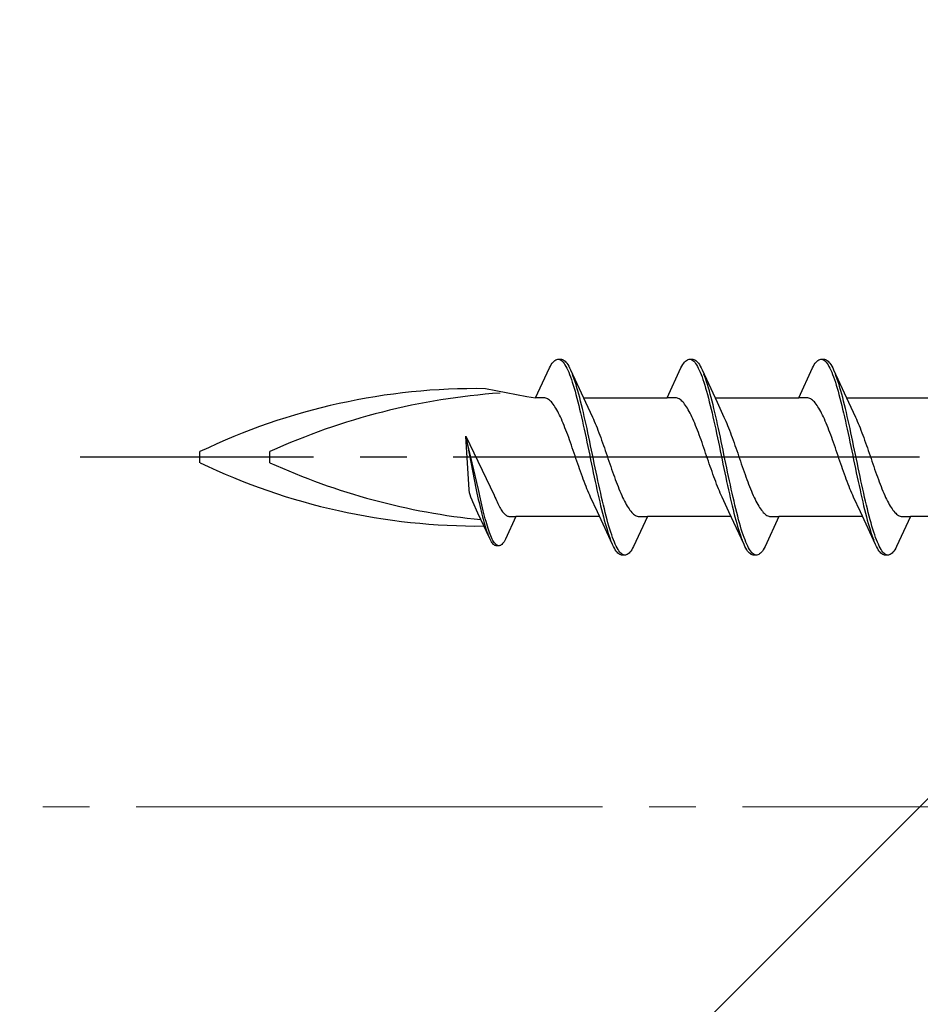
# Model space of a CAD drawing. Extents: x 105 to 1155, y 126 to 1689.
# Drawn here: x 856 to 875, y 1167 to 1188 of the extents above; entities that cross this region are included whole.
import ezdxf

# ---------------------------------------------------------------- set-up
doc = ezdxf.new("R2010")
doc.units = 0
doc.linetypes.add('YCENTER_1', pattern=[13, 10, -1, 1, -1])
for name, color, linetype, lineweight in [('YKK_12', 2, 'CONTINUOUS', 13), ('YKK_13', 4, 'CONTINUOUS', 30), ('YSS_K', 3, 'CONTINUOUS', 13)]:
    doc.layers.add(name, color=color, linetype=linetype, lineweight=lineweight)

msp = doc.modelspace()

# ---------------------------------------------------------------- linework, layer by layer
at = {"layer": 'YKK_12', "color": 1, "linetype": 'YCENTER_1'}
msp.add_line((832.613, 1171.02, 0), (975.917, 1171.02, 0), dxfattribs=at)
at = {"layer": 'YKK_13', "linetype": 'ByBlock', "lineweight": -2, "ltscale": 3}
for p, q in [((867.497, 1180.472, 0), (867.516, 1180.505, 0)), ((867.516, 1180.505, 0), (867.536, 1180.534, 0)), ((867.536, 1180.534, 0), (867.556, 1180.558, 0)), ((867.556, 1180.558, 0), (867.575, 1180.579, 0)), ((867.575, 1180.579, 0), (867.595, 1180.596, 0)), ((867.595, 1180.596, 0), (867.614, 1180.608, 0)), ((867.614, 1180.608, 0), (867.634, 1180.616, 0)), ((867.634, 1180.616, 0), (867.654, 1180.62, 0)), ((867.654, 1180.62, 0), (867.734, 1180.62, 0)), ((867.693, 1180.615, 0), (867.712, 1180.606, 0)), ((867.712, 1180.606, 0), (867.732, 1180.593, 0)), ((867.732, 1180.593, 0), (867.751, 1180.576, 0)), ((867.734, 1180.62, 0), (867.753, 1180.616, 0)), ((867.751, 1180.576, 0), (867.771, 1180.555, 0)), ((867.753, 1180.616, 0), (867.773, 1180.608, 0)), ((867.771, 1180.555, 0), (867.791, 1180.53, 0)), ((867.773, 1180.608, 0), (867.792, 1180.596, 0)), ((867.791, 1180.53, 0), (867.81, 1180.5, 0)), ((867.792, 1180.596, 0), (867.812, 1180.579, 0)), ((867.81, 1180.5, 0), (867.83, 1180.467, 0)), ((867.812, 1180.579, 0), (867.831, 1180.558, 0)), ((867.831, 1180.558, 0), (867.851, 1180.534, 0)), ((867.851, 1180.534, 0), (867.871, 1180.505, 0)), ((867.871, 1180.505, 0), (867.89, 1180.472, 0)), ((870.317, 1180.472, 0), (870.336, 1180.505, 0)), ((870.336, 1180.505, 0), (870.356, 1180.534, 0)), ((870.356, 1180.534, 0), (870.376, 1180.558, 0)), ((870.376, 1180.558, 0), (870.395, 1180.579, 0)), ((870.395, 1180.579, 0), (870.415, 1180.596, 0)), ((870.415, 1180.596, 0), (870.434, 1180.608, 0)), ((870.434, 1180.608, 0), (870.454, 1180.616, 0)), ((870.454, 1180.616, 0), (870.474, 1180.62, 0)), ((870.474, 1180.62, 0), (870.554, 1180.62, 0)), ((870.513, 1180.615, 0), (870.532, 1180.606, 0)), ((870.532, 1180.606, 0), (870.552, 1180.593, 0)), ((870.552, 1180.593, 0), (870.571, 1180.576, 0)), ((870.554, 1180.62, 0), (870.573, 1180.616, 0)), ((870.571, 1180.576, 0), (870.591, 1180.555, 0)), ((870.573, 1180.616, 0), (870.593, 1180.608, 0)), ((870.591, 1180.555, 0), (870.611, 1180.53, 0)), ((870.593, 1180.608, 0), (870.612, 1180.596, 0)), ((870.611, 1180.53, 0), (870.63, 1180.5, 0)), ((870.612, 1180.596, 0), (870.632, 1180.579, 0)), ((870.63, 1180.5, 0), (870.65, 1180.467, 0)), ((870.632, 1180.579, 0), (870.651, 1180.558, 0)), ((870.651, 1180.558, 0), (870.671, 1180.534, 0)), ((870.671, 1180.534, 0), (870.691, 1180.505, 0)), ((870.691, 1180.505, 0), (870.71, 1180.472, 0)), ((873.137, 1180.472, 0), (873.156, 1180.505, 0)), ((873.156, 1180.505, 0), (873.176, 1180.534, 0)), ((873.176, 1180.534, 0), (873.196, 1180.558, 0)), ((873.196, 1180.558, 0), (873.215, 1180.579, 0)), ((873.215, 1180.579, 0), (873.235, 1180.596, 0)), ((873.235, 1180.596, 0), (873.254, 1180.608, 0)), ((873.254, 1180.608, 0), (873.274, 1180.616, 0)), ((873.274, 1180.616, 0), (873.294, 1180.62, 0)), ((873.294, 1180.62, 0), (873.374, 1180.62, 0)), ((873.333, 1180.615, 0), (873.352, 1180.606, 0)), ((873.352, 1180.606, 0), (873.372, 1180.593, 0)), ((873.372, 1180.593, 0), (873.391, 1180.576, 0)), ((873.374, 1180.62, 0), (873.393, 1180.616, 0)), ((873.391, 1180.576, 0), (873.411, 1180.555, 0)), ((873.393, 1180.616, 0), (873.413, 1180.608, 0)), ((873.411, 1180.555, 0), (873.431, 1180.53, 0)), ((873.413, 1180.608, 0), (873.432, 1180.596, 0)), ((873.431, 1180.53, 0), (873.45, 1180.5, 0)), ((873.432, 1180.596, 0), (873.452, 1180.579, 0)), ((873.45, 1180.5, 0), (873.47, 1180.467, 0)), ((873.452, 1180.579, 0), (873.471, 1180.558, 0)), ((873.471, 1180.558, 0), (873.491, 1180.534, 0)), ((873.491, 1180.534, 0), (873.511, 1180.505, 0)), ((873.511, 1180.505, 0), (873.53, 1180.472, 0)), ((867.181, 1179.795, 0), (867.477, 1180.435, 0)), ((867.477, 1180.435, 0), (867.497, 1180.472, 0)), ((867.83, 1180.467, 0), (867.849, 1180.429, 0)), ((867.849, 1180.429, 0), (867.869, 1180.388, 0)), ((867.869, 1180.388, 0), (867.889, 1180.343, 0)), ((867.889, 1180.343, 0), (867.908, 1180.295, 0)), ((867.89, 1180.472, 0), (867.91, 1180.435, 0)), ((867.908, 1180.295, 0), (867.928, 1180.242, 0)), ((867.91, 1180.435, 0), (867.929, 1180.395, 0)), ((867.929, 1180.395, 0), (868.252, 1179.696, 0)), ((867.988, 1180.251, 0), (867.969, 1180.302, 0)), ((870.001, 1179.795, 0), (870.297, 1180.435, 0)), ((870.297, 1180.435, 0), (870.317, 1180.472, 0)), ((870.65, 1180.467, 0), (870.669, 1180.429, 0)), ((870.669, 1180.429, 0), (870.689, 1180.388, 0)), ((870.689, 1180.388, 0), (870.709, 1180.343, 0)), ((870.709, 1180.343, 0), (870.728, 1180.295, 0)), ((870.71, 1180.472, 0), (870.73, 1180.435, 0)), ((870.728, 1180.295, 0), (870.748, 1180.242, 0)), ((870.73, 1180.435, 0), (870.749, 1180.395, 0)), ((870.749, 1180.395, 0), (871.072, 1179.696, 0)), ((870.808, 1180.251, 0), (870.789, 1180.302, 0)), ((872.821, 1179.795, 0), (873.117, 1180.435, 0)), ((873.117, 1180.435, 0), (873.137, 1180.472, 0)), ((873.47, 1180.467, 0), (873.489, 1180.429, 0)), ((873.489, 1180.429, 0), (873.509, 1180.388, 0)), ((873.509, 1180.388, 0), (873.529, 1180.343, 0)), ((873.529, 1180.343, 0), (873.548, 1180.295, 0)), ((873.53, 1180.472, 0), (873.55, 1180.435, 0)), ((873.548, 1180.295, 0), (873.568, 1180.242, 0)), ((873.55, 1180.435, 0), (873.569, 1180.395, 0)), ((873.569, 1180.395, 0), (873.892, 1179.696, 0)), ((873.628, 1180.251, 0), (873.609, 1180.302, 0)), ((867.928, 1180.242, 0), (867.947, 1180.187, 0)), ((867.947, 1180.187, 0), (867.967, 1180.128, 0)), ((867.967, 1180.128, 0), (867.986, 1180.065, 0)), ((867.986, 1180.065, 0), (868.006, 1180, 0)), ((868.008, 1180.195, 0), (867.988, 1180.251, 0)), ((868.027, 1180.137, 0), (868.008, 1180.195, 0)), ((868.047, 1180.075, 0), (868.027, 1180.137, 0)), ((868.066, 1180.01, 0), (868.047, 1180.075, 0)), ((870.748, 1180.242, 0), (870.767, 1180.187, 0)), ((870.767, 1180.187, 0), (870.787, 1180.128, 0)), ((870.787, 1180.128, 0), (870.806, 1180.065, 0)), ((870.806, 1180.065, 0), (870.826, 1180, 0)), ((870.828, 1180.195, 0), (870.808, 1180.251, 0)), ((870.847, 1180.137, 0), (870.828, 1180.195, 0)), ((870.867, 1180.075, 0), (870.847, 1180.137, 0)), ((870.886, 1180.01, 0), (870.867, 1180.075, 0)), ((873.568, 1180.242, 0), (873.587, 1180.187, 0)), ((873.587, 1180.187, 0), (873.607, 1180.128, 0)), ((873.607, 1180.128, 0), (873.626, 1180.065, 0)), ((873.626, 1180.065, 0), (873.646, 1180, 0)), ((873.648, 1180.195, 0), (873.628, 1180.251, 0)), ((873.667, 1180.137, 0), (873.648, 1180.195, 0)), ((873.687, 1180.075, 0), (873.667, 1180.137, 0)), ((873.706, 1180.01, 0), (873.687, 1180.075, 0)), ((866.102, 1179.989, 0), (866.989, 1179.82, 0)), ((868.006, 1180, 0), (868.026, 1179.932, 0)), ((868.026, 1179.932, 0), (868.045, 1179.861, 0)), ((868.045, 1179.861, 0), (868.065, 1179.787, 0)), ((868.086, 1179.942, 0), (868.066, 1180.01, 0)), ((868.106, 1179.871, 0), (868.086, 1179.942, 0)), ((868.125, 1179.798, 0), (868.106, 1179.871, 0)), ((870.826, 1180, 0), (870.846, 1179.932, 0)), ((870.846, 1179.932, 0), (870.865, 1179.861, 0)), ((870.865, 1179.861, 0), (870.885, 1179.787, 0)), ((870.906, 1179.942, 0), (870.886, 1180.01, 0)), ((870.926, 1179.871, 0), (870.906, 1179.942, 0)), ((870.945, 1179.798, 0), (870.926, 1179.871, 0)), ((873.646, 1180, 0), (873.666, 1179.932, 0)), ((873.666, 1179.932, 0), (873.685, 1179.861, 0)), ((873.685, 1179.861, 0), (873.705, 1179.787, 0)), ((873.726, 1179.942, 0), (873.706, 1180.01, 0)), ((873.746, 1179.871, 0), (873.726, 1179.942, 0)), ((873.765, 1179.798, 0), (873.746, 1179.871, 0)), ((866.989, 1179.82, 0), (867.181, 1179.795, 0)), ((867.36, 1179.795, 0), (867.181, 1179.795, 0)), ((867.38, 1179.792, 0), (867.36, 1179.795, 0)), ((867.399, 1179.787, 0), (867.38, 1179.792, 0)), ((867.419, 1179.78, 0), (867.399, 1179.787, 0)), ((867.438, 1179.769, 0), (867.419, 1179.78, 0)), ((867.458, 1179.757, 0), (867.438, 1179.769, 0)), ((867.478, 1179.742, 0), (867.458, 1179.757, 0)), ((867.497, 1179.724, 0), (867.478, 1179.742, 0)), ((867.517, 1179.704, 0), (867.497, 1179.724, 0)), ((867.536, 1179.682, 0), (867.517, 1179.704, 0)), ((867.556, 1179.657, 0), (867.536, 1179.682, 0)), ((867.575, 1179.63, 0), (867.556, 1179.657, 0)), ((867.595, 1179.601, 0), (867.575, 1179.63, 0)), ((868.065, 1179.787, 0), (868.084, 1179.71, 0)), ((868.084, 1179.71, 0), (868.104, 1179.631, 0)), ((868.104, 1179.631, 0), (868.124, 1179.55, 0)), ((868.145, 1179.722, 0), (868.125, 1179.798, 0)), ((868.164, 1179.643, 0), (868.145, 1179.722, 0)), ((868.184, 1179.563, 0), (868.164, 1179.643, 0)), ((868.207, 1179.795, 0), (870.001, 1179.795, 0)), ((868.252, 1179.696, 0), (868.399, 1179.378, 0)), ((870.18, 1179.795, 0), (870.001, 1179.795, 0)), ((870.2, 1179.792, 0), (870.18, 1179.795, 0)), ((870.219, 1179.787, 0), (870.2, 1179.792, 0)), ((870.239, 1179.78, 0), (870.219, 1179.787, 0)), ((870.258, 1179.769, 0), (870.239, 1179.78, 0)), ((870.278, 1179.757, 0), (870.258, 1179.769, 0)), ((870.298, 1179.742, 0), (870.278, 1179.757, 0)), ((870.317, 1179.724, 0), (870.298, 1179.742, 0)), ((870.337, 1179.704, 0), (870.317, 1179.724, 0)), ((870.356, 1179.682, 0), (870.337, 1179.704, 0)), ((870.376, 1179.657, 0), (870.356, 1179.682, 0)), ((870.395, 1179.63, 0), (870.376, 1179.657, 0)), ((870.415, 1179.601, 0), (870.395, 1179.63, 0)), ((870.885, 1179.787, 0), (870.904, 1179.71, 0)), ((870.904, 1179.71, 0), (870.924, 1179.631, 0)), ((870.924, 1179.631, 0), (870.944, 1179.55, 0)), ((870.965, 1179.722, 0), (870.945, 1179.798, 0)), ((870.984, 1179.643, 0), (870.965, 1179.722, 0)), ((871.004, 1179.563, 0), (870.984, 1179.643, 0)), ((871.027, 1179.795, 0), (872.821, 1179.795, 0)), ((871.072, 1179.696, 0), (871.219, 1179.378, 0)), ((873, 1179.795, 0), (872.821, 1179.795, 0)), ((873.02, 1179.792, 0), (873, 1179.795, 0)), ((873.039, 1179.787, 0), (873.02, 1179.792, 0)), ((873.059, 1179.78, 0), (873.039, 1179.787, 0)), ((873.078, 1179.769, 0), (873.059, 1179.78, 0)), ((873.098, 1179.757, 0), (873.078, 1179.769, 0)), ((873.118, 1179.742, 0), (873.098, 1179.757, 0)), ((873.137, 1179.724, 0), (873.118, 1179.742, 0)), ((873.157, 1179.704, 0), (873.137, 1179.724, 0)), ((873.176, 1179.682, 0), (873.157, 1179.704, 0)), ((873.196, 1179.657, 0), (873.176, 1179.682, 0)), ((873.215, 1179.63, 0), (873.196, 1179.657, 0)), ((873.235, 1179.601, 0), (873.215, 1179.63, 0)), ((873.705, 1179.787, 0), (873.724, 1179.71, 0)), ((873.724, 1179.71, 0), (873.744, 1179.631, 0)), ((873.744, 1179.631, 0), (873.764, 1179.55, 0)), ((873.785, 1179.722, 0), (873.765, 1179.798, 0)), ((873.804, 1179.643, 0), (873.785, 1179.722, 0)), ((873.824, 1179.563, 0), (873.804, 1179.643, 0)), ((873.847, 1179.795, 0), (875.641, 1179.795, 0)), ((873.892, 1179.696, 0), (874.039, 1179.378, 0)), ((867.615, 1179.569, 0), (867.595, 1179.601, 0)), ((867.634, 1179.536, 0), (867.615, 1179.569, 0)), ((867.654, 1179.5, 0), (867.634, 1179.536, 0)), ((867.673, 1179.463, 0), (867.654, 1179.5, 0)), ((867.693, 1179.423, 0), (867.673, 1179.463, 0)), ((867.713, 1179.382, 0), (867.693, 1179.423, 0)), ((868.124, 1179.55, 0), (868.143, 1179.467, 0)), ((868.143, 1179.467, 0), (868.163, 1179.382, 0)), ((868.204, 1179.48, 0), (868.184, 1179.563, 0)), ((868.223, 1179.395, 0), (868.204, 1179.48, 0)), ((870.435, 1179.569, 0), (870.415, 1179.601, 0)), ((870.454, 1179.536, 0), (870.435, 1179.569, 0)), ((870.474, 1179.5, 0), (870.454, 1179.536, 0)), ((870.493, 1179.463, 0), (870.474, 1179.5, 0)), ((870.513, 1179.423, 0), (870.493, 1179.463, 0)), ((870.533, 1179.382, 0), (870.513, 1179.423, 0)), ((870.944, 1179.55, 0), (870.963, 1179.467, 0)), ((870.963, 1179.467, 0), (870.983, 1179.382, 0)), ((871.024, 1179.48, 0), (871.004, 1179.563, 0)), ((871.043, 1179.395, 0), (871.024, 1179.48, 0)), ((873.255, 1179.569, 0), (873.235, 1179.601, 0)), ((873.274, 1179.536, 0), (873.255, 1179.569, 0)), ((873.294, 1179.5, 0), (873.274, 1179.536, 0)), ((873.313, 1179.463, 0), (873.294, 1179.5, 0)), ((873.333, 1179.423, 0), (873.313, 1179.463, 0)), ((873.353, 1179.382, 0), (873.333, 1179.423, 0)), ((873.764, 1179.55, 0), (873.783, 1179.467, 0)), ((873.783, 1179.467, 0), (873.803, 1179.382, 0)), ((873.844, 1179.48, 0), (873.824, 1179.563, 0)), ((873.863, 1179.395, 0), (873.844, 1179.48, 0)), ((867.732, 1179.339, 0), (867.713, 1179.382, 0)), ((867.752, 1179.294, 0), (867.732, 1179.339, 0)), ((867.771, 1179.248, 0), (867.752, 1179.294, 0)), ((867.791, 1179.2, 0), (867.771, 1179.248, 0)), ((868.163, 1179.382, 0), (868.182, 1179.295, 0)), ((868.182, 1179.295, 0), (868.202, 1179.207, 0)), ((868.202, 1179.207, 0), (868.221, 1179.117, 0)), ((868.243, 1179.309, 0), (868.223, 1179.395, 0)), ((868.262, 1179.22, 0), (868.243, 1179.309, 0)), ((868.282, 1179.131, 0), (868.262, 1179.22, 0)), ((868.399, 1179.378, 0), (868.419, 1179.335, 0)), ((868.419, 1179.335, 0), (868.438, 1179.29, 0)), ((868.438, 1179.29, 0), (868.458, 1179.244, 0)), ((868.458, 1179.244, 0), (868.478, 1179.196, 0)), ((870.552, 1179.339, 0), (870.533, 1179.382, 0)), ((870.572, 1179.294, 0), (870.552, 1179.339, 0)), ((870.591, 1179.248, 0), (870.572, 1179.294, 0)), ((870.611, 1179.2, 0), (870.591, 1179.248, 0)), ((870.983, 1179.382, 0), (871.002, 1179.295, 0)), ((871.002, 1179.295, 0), (871.022, 1179.207, 0)), ((871.022, 1179.207, 0), (871.041, 1179.117, 0)), ((871.063, 1179.309, 0), (871.043, 1179.395, 0)), ((871.082, 1179.22, 0), (871.063, 1179.309, 0)), ((871.102, 1179.131, 0), (871.082, 1179.22, 0)), ((871.219, 1179.378, 0), (871.239, 1179.335, 0)), ((871.239, 1179.335, 0), (871.258, 1179.29, 0)), ((871.258, 1179.29, 0), (871.278, 1179.244, 0)), ((871.278, 1179.244, 0), (871.298, 1179.196, 0)), ((873.372, 1179.339, 0), (873.353, 1179.382, 0)), ((873.392, 1179.294, 0), (873.372, 1179.339, 0)), ((873.411, 1179.248, 0), (873.392, 1179.294, 0)), ((873.431, 1179.2, 0), (873.411, 1179.248, 0)), ((873.803, 1179.382, 0), (873.822, 1179.295, 0)), ((873.822, 1179.295, 0), (873.842, 1179.207, 0)), ((873.842, 1179.207, 0), (873.861, 1179.117, 0)), ((873.883, 1179.309, 0), (873.863, 1179.395, 0)), ((873.902, 1179.22, 0), (873.883, 1179.309, 0)), ((873.922, 1179.131, 0), (873.902, 1179.22, 0)), ((874.039, 1179.378, 0), (874.059, 1179.335, 0)), ((874.059, 1179.335, 0), (874.078, 1179.29, 0)), ((874.078, 1179.29, 0), (874.098, 1179.244, 0)), ((874.098, 1179.244, 0), (874.118, 1179.196, 0)), ((867.81, 1179.151, 0), (867.791, 1179.2, 0)), ((867.83, 1179.101, 0), (867.81, 1179.151, 0)), ((867.85, 1179.049, 0), (867.83, 1179.101, 0)), ((867.869, 1178.997, 0), (867.85, 1179.049, 0)), ((867.889, 1178.943, 0), (867.869, 1178.997, 0)), ((868.221, 1179.117, 0), (868.241, 1179.026, 0)), ((868.241, 1179.026, 0), (868.261, 1178.934, 0)), ((868.301, 1179.04, 0), (868.282, 1179.131, 0)), ((868.321, 1178.948, 0), (868.301, 1179.04, 0)), ((868.478, 1179.196, 0), (868.497, 1179.147, 0)), ((868.497, 1179.147, 0), (868.517, 1179.097, 0)), ((868.517, 1179.097, 0), (868.536, 1179.045, 0)), ((868.536, 1179.045, 0), (868.556, 1178.992, 0)), ((870.63, 1179.151, 0), (870.611, 1179.2, 0)), ((870.65, 1179.101, 0), (870.63, 1179.151, 0)), ((870.67, 1179.049, 0), (870.65, 1179.101, 0)), ((870.689, 1178.997, 0), (870.67, 1179.049, 0)), ((870.709, 1178.943, 0), (870.689, 1178.997, 0)), ((871.041, 1179.117, 0), (871.061, 1179.026, 0)), ((871.061, 1179.026, 0), (871.081, 1178.934, 0)), ((871.121, 1179.04, 0), (871.102, 1179.131, 0)), ((871.141, 1178.948, 0), (871.121, 1179.04, 0)), ((871.298, 1179.196, 0), (871.317, 1179.147, 0)), ((871.317, 1179.147, 0), (871.337, 1179.097, 0)), ((871.337, 1179.097, 0), (871.356, 1179.045, 0)), ((871.356, 1179.045, 0), (871.376, 1178.992, 0)), ((873.45, 1179.151, 0), (873.431, 1179.2, 0)), ((873.47, 1179.101, 0), (873.45, 1179.151, 0)), ((873.49, 1179.049, 0), (873.47, 1179.101, 0)), ((873.509, 1178.997, 0), (873.49, 1179.049, 0)), ((873.529, 1178.943, 0), (873.509, 1178.997, 0)), ((873.861, 1179.117, 0), (873.881, 1179.026, 0)), ((873.881, 1179.026, 0), (873.901, 1178.934, 0)), ((873.941, 1179.04, 0), (873.922, 1179.131, 0)), ((873.961, 1178.948, 0), (873.941, 1179.04, 0)), ((874.118, 1179.196, 0), (874.137, 1179.147, 0)), ((874.137, 1179.147, 0), (874.157, 1179.097, 0)), ((874.157, 1179.097, 0), (874.176, 1179.045, 0)), ((874.176, 1179.045, 0), (874.196, 1178.992, 0)), ((865.684, 1178.971, 0), (866.29, 1177.703, 0)), ((865.758, 1177.821, 0), (865.684, 1178.971, 0)), ((865.952, 1177.829, 0), (865.684, 1178.971, 0)), ((865.684, 1178.971, 0), (865.906, 1177.818, 0)), ((867.908, 1178.889, 0), (867.889, 1178.943, 0)), ((867.928, 1178.834, 0), (867.908, 1178.889, 0)), ((867.948, 1178.778, 0), (867.928, 1178.834, 0)), ((868.261, 1178.934, 0), (868.28, 1178.841, 0)), ((868.28, 1178.841, 0), (868.3, 1178.748, 0)), ((868.341, 1178.856, 0), (868.321, 1178.948, 0)), ((868.36, 1178.762, 0), (868.341, 1178.856, 0)), ((868.556, 1178.992, 0), (868.575, 1178.939, 0)), ((868.575, 1178.939, 0), (868.595, 1178.884, 0)), ((868.595, 1178.884, 0), (868.615, 1178.829, 0)), ((868.615, 1178.829, 0), (868.634, 1178.773, 0)), ((870.728, 1178.889, 0), (870.709, 1178.943, 0)), ((870.748, 1178.834, 0), (870.728, 1178.889, 0)), ((870.768, 1178.778, 0), (870.748, 1178.834, 0)), ((871.081, 1178.934, 0), (871.1, 1178.841, 0)), ((871.1, 1178.841, 0), (871.12, 1178.748, 0)), ((871.161, 1178.856, 0), (871.141, 1178.948, 0)), ((871.18, 1178.762, 0), (871.161, 1178.856, 0)), ((871.376, 1178.992, 0), (871.395, 1178.939, 0)), ((871.395, 1178.939, 0), (871.415, 1178.884, 0)), ((871.415, 1178.884, 0), (871.435, 1178.829, 0)), ((871.435, 1178.829, 0), (871.454, 1178.773, 0)), ((873.548, 1178.889, 0), (873.529, 1178.943, 0)), ((873.568, 1178.834, 0), (873.548, 1178.889, 0)), ((873.588, 1178.778, 0), (873.568, 1178.834, 0)), ((873.901, 1178.934, 0), (873.92, 1178.841, 0)), ((873.92, 1178.841, 0), (873.94, 1178.748, 0)), ((873.981, 1178.856, 0), (873.961, 1178.948, 0)), ((874, 1178.762, 0), (873.981, 1178.856, 0)), ((874.196, 1178.992, 0), (874.215, 1178.939, 0)), ((874.215, 1178.939, 0), (874.235, 1178.884, 0)), ((874.235, 1178.884, 0), (874.255, 1178.829, 0)), ((874.255, 1178.829, 0), (874.274, 1178.773, 0)), ((859.983, 1178.401, 0), (859.983, 1178.639, 0)), ((861.483, 1178.401, 0), (861.483, 1178.639, 0)), ((867.967, 1178.722, 0), (867.948, 1178.778, 0)), ((867.987, 1178.665, 0), (867.967, 1178.722, 0)), ((868.006, 1178.608, 0), (867.987, 1178.665, 0)), ((868.026, 1178.551, 0), (868.006, 1178.608, 0)), ((868.3, 1178.748, 0), (868.319, 1178.654, 0)), ((868.319, 1178.654, 0), (868.339, 1178.56, 0)), ((868.38, 1178.668, 0), (868.36, 1178.762, 0)), ((868.399, 1178.574, 0), (868.38, 1178.668, 0)), ((868.419, 1178.48, 0), (868.399, 1178.574, 0)), ((868.634, 1178.773, 0), (868.654, 1178.717, 0)), ((868.654, 1178.717, 0), (868.673, 1178.66, 0)), ((868.673, 1178.66, 0), (868.693, 1178.603, 0)), ((868.693, 1178.603, 0), (868.713, 1178.546, 0)), ((870.787, 1178.722, 0), (870.768, 1178.778, 0)), ((870.807, 1178.665, 0), (870.787, 1178.722, 0)), ((870.826, 1178.608, 0), (870.807, 1178.665, 0)), ((870.846, 1178.551, 0), (870.826, 1178.608, 0)), ((871.12, 1178.748, 0), (871.139, 1178.654, 0)), ((871.139, 1178.654, 0), (871.159, 1178.56, 0)), ((871.2, 1178.668, 0), (871.18, 1178.762, 0)), ((871.219, 1178.574, 0), (871.2, 1178.668, 0)), ((871.239, 1178.48, 0), (871.219, 1178.574, 0)), ((871.454, 1178.773, 0), (871.474, 1178.717, 0)), ((871.474, 1178.717, 0), (871.493, 1178.66, 0)), ((871.493, 1178.66, 0), (871.513, 1178.603, 0)), ((871.513, 1178.603, 0), (871.533, 1178.546, 0)), ((873.607, 1178.722, 0), (873.588, 1178.778, 0)), ((873.627, 1178.665, 0), (873.607, 1178.722, 0)), ((873.646, 1178.608, 0), (873.627, 1178.665, 0)), ((873.666, 1178.551, 0), (873.646, 1178.608, 0)), ((873.94, 1178.748, 0), (873.959, 1178.654, 0)), ((873.959, 1178.654, 0), (873.979, 1178.56, 0)), ((874.02, 1178.668, 0), (874, 1178.762, 0)), ((874.039, 1178.574, 0), (874.02, 1178.668, 0)), ((874.059, 1178.48, 0), (874.039, 1178.574, 0)), ((874.274, 1178.773, 0), (874.294, 1178.717, 0)), ((874.294, 1178.717, 0), (874.313, 1178.66, 0)), ((874.313, 1178.66, 0), (874.333, 1178.603, 0)), ((874.333, 1178.603, 0), (874.353, 1178.546, 0)), ((868.045, 1178.494, 0), (868.026, 1178.551, 0)), ((868.065, 1178.436, 0), (868.045, 1178.494, 0)), ((868.085, 1178.379, 0), (868.065, 1178.436, 0)), ((868.104, 1178.323, 0), (868.085, 1178.379, 0)), ((868.339, 1178.56, 0), (868.359, 1178.466, 0)), ((868.359, 1178.466, 0), (868.378, 1178.372, 0)), ((868.378, 1178.372, 0), (868.398, 1178.278, 0)), ((868.439, 1178.386, 0), (868.419, 1178.48, 0)), ((868.458, 1178.292, 0), (868.439, 1178.386, 0)), ((868.713, 1178.546, 0), (868.732, 1178.489, 0)), ((868.732, 1178.489, 0), (868.752, 1178.432, 0)), ((868.752, 1178.432, 0), (868.771, 1178.375, 0)), ((868.771, 1178.375, 0), (868.791, 1178.318, 0)), ((870.865, 1178.494, 0), (870.846, 1178.551, 0)), ((870.885, 1178.436, 0), (870.865, 1178.494, 0)), ((870.905, 1178.379, 0), (870.885, 1178.436, 0)), ((870.924, 1178.323, 0), (870.905, 1178.379, 0)), ((871.159, 1178.56, 0), (871.179, 1178.466, 0)), ((871.179, 1178.466, 0), (871.198, 1178.372, 0)), ((871.198, 1178.372, 0), (871.218, 1178.278, 0)), ((871.259, 1178.386, 0), (871.239, 1178.48, 0)), ((871.278, 1178.292, 0), (871.259, 1178.386, 0)), ((871.533, 1178.546, 0), (871.552, 1178.489, 0)), ((871.552, 1178.489, 0), (871.572, 1178.432, 0)), ((871.572, 1178.432, 0), (871.591, 1178.375, 0)), ((871.591, 1178.375, 0), (871.611, 1178.318, 0)), ((873.685, 1178.494, 0), (873.666, 1178.551, 0)), ((873.705, 1178.436, 0), (873.685, 1178.494, 0)), ((873.725, 1178.379, 0), (873.705, 1178.436, 0)), ((873.744, 1178.323, 0), (873.725, 1178.379, 0)), ((873.979, 1178.56, 0), (873.999, 1178.466, 0)), ((873.999, 1178.466, 0), (874.018, 1178.372, 0)), ((874.018, 1178.372, 0), (874.038, 1178.278, 0)), ((874.079, 1178.386, 0), (874.059, 1178.48, 0)), ((874.098, 1178.292, 0), (874.079, 1178.386, 0)), ((874.353, 1178.546, 0), (874.372, 1178.489, 0)), ((874.372, 1178.489, 0), (874.392, 1178.432, 0)), ((874.392, 1178.432, 0), (874.411, 1178.375, 0)), ((874.411, 1178.375, 0), (874.431, 1178.318, 0)), ((868.124, 1178.266, 0), (868.104, 1178.323, 0)), ((868.143, 1178.211, 0), (868.124, 1178.266, 0)), ((868.163, 1178.155, 0), (868.143, 1178.211, 0)), ((868.183, 1178.101, 0), (868.163, 1178.155, 0)), ((868.398, 1178.278, 0), (868.417, 1178.184, 0)), ((868.417, 1178.184, 0), (868.437, 1178.092, 0)), ((868.478, 1178.198, 0), (868.458, 1178.292, 0)), ((868.497, 1178.106, 0), (868.478, 1178.198, 0)), ((868.791, 1178.318, 0), (868.81, 1178.262, 0)), ((868.81, 1178.262, 0), (868.83, 1178.206, 0)), ((868.83, 1178.206, 0), (868.85, 1178.151, 0)), ((868.85, 1178.151, 0), (868.869, 1178.097, 0)), ((870.944, 1178.266, 0), (870.924, 1178.323, 0)), ((870.963, 1178.211, 0), (870.944, 1178.266, 0)), ((870.983, 1178.155, 0), (870.963, 1178.211, 0)), ((871.003, 1178.101, 0), (870.983, 1178.155, 0)), ((871.218, 1178.278, 0), (871.237, 1178.184, 0)), ((871.237, 1178.184, 0), (871.257, 1178.092, 0)), ((871.298, 1178.198, 0), (871.278, 1178.292, 0)), ((871.317, 1178.106, 0), (871.298, 1178.198, 0)), ((871.611, 1178.318, 0), (871.63, 1178.262, 0)), ((871.63, 1178.262, 0), (871.65, 1178.206, 0)), ((871.65, 1178.206, 0), (871.67, 1178.151, 0)), ((871.67, 1178.151, 0), (871.689, 1178.097, 0)), ((873.764, 1178.266, 0), (873.744, 1178.323, 0)), ((873.783, 1178.211, 0), (873.764, 1178.266, 0)), ((873.803, 1178.155, 0), (873.783, 1178.211, 0)), ((873.823, 1178.101, 0), (873.803, 1178.155, 0)), ((874.038, 1178.278, 0), (874.057, 1178.184, 0)), ((874.057, 1178.184, 0), (874.077, 1178.092, 0)), ((874.118, 1178.198, 0), (874.098, 1178.292, 0)), ((874.137, 1178.106, 0), (874.118, 1178.198, 0)), ((874.431, 1178.318, 0), (874.45, 1178.262, 0)), ((874.45, 1178.262, 0), (874.47, 1178.206, 0)), ((874.47, 1178.206, 0), (874.49, 1178.151, 0)), ((874.49, 1178.151, 0), (874.509, 1178.097, 0)), ((868.202, 1178.047, 0), (868.183, 1178.101, 0)), ((868.222, 1177.995, 0), (868.202, 1178.047, 0)), ((868.241, 1177.943, 0), (868.222, 1177.995, 0)), ((868.261, 1177.893, 0), (868.241, 1177.943, 0)), ((868.437, 1178.092, 0), (868.456, 1178, 0)), ((868.456, 1178, 0), (868.476, 1177.909, 0)), ((868.517, 1178.014, 0), (868.497, 1178.106, 0)), ((868.536, 1177.923, 0), (868.517, 1178.014, 0)), ((868.869, 1178.097, 0), (868.889, 1178.043, 0)), ((868.889, 1178.043, 0), (868.908, 1177.991, 0)), ((868.908, 1177.991, 0), (868.928, 1177.939, 0)), ((868.928, 1177.939, 0), (868.948, 1177.889, 0)), ((871.022, 1178.047, 0), (871.003, 1178.101, 0)), ((871.042, 1177.995, 0), (871.022, 1178.047, 0)), ((871.061, 1177.943, 0), (871.042, 1177.995, 0)), ((871.081, 1177.893, 0), (871.061, 1177.943, 0)), ((871.257, 1178.092, 0), (871.276, 1178, 0)), ((871.276, 1178, 0), (871.296, 1177.909, 0)), ((871.337, 1178.014, 0), (871.317, 1178.106, 0)), ((871.356, 1177.923, 0), (871.337, 1178.014, 0)), ((871.689, 1178.097, 0), (871.709, 1178.043, 0)), ((871.709, 1178.043, 0), (871.728, 1177.991, 0)), ((871.728, 1177.991, 0), (871.748, 1177.939, 0)), ((871.748, 1177.939, 0), (871.768, 1177.889, 0)), ((873.842, 1178.047, 0), (873.823, 1178.101, 0)), ((873.862, 1177.995, 0), (873.842, 1178.047, 0)), ((873.881, 1177.943, 0), (873.862, 1177.995, 0)), ((873.901, 1177.893, 0), (873.881, 1177.943, 0)), ((874.077, 1178.092, 0), (874.096, 1178, 0)), ((874.096, 1178, 0), (874.116, 1177.909, 0)), ((874.157, 1178.014, 0), (874.137, 1178.106, 0)), ((874.176, 1177.923, 0), (874.157, 1178.014, 0)), ((874.509, 1178.097, 0), (874.529, 1178.043, 0)), ((874.529, 1178.043, 0), (874.548, 1177.991, 0)), ((874.548, 1177.991, 0), (874.568, 1177.939, 0)), ((874.568, 1177.939, 0), (874.588, 1177.889, 0)), ((865.765, 1177.756, 0), (865.758, 1177.821, 0)), ((865.776, 1177.71, 0), (865.765, 1177.756, 0)), ((865.906, 1177.818, 0), (865.921, 1177.749, 0)), ((865.921, 1177.749, 0), (865.936, 1177.681, 0)), ((865.967, 1177.76, 0), (865.952, 1177.829, 0)), ((865.982, 1177.692, 0), (865.967, 1177.76, 0)), ((868.28, 1177.844, 0), (868.261, 1177.893, 0)), ((868.3, 1177.796, 0), (868.28, 1177.844, 0)), ((868.32, 1177.749, 0), (868.3, 1177.796, 0)), ((868.339, 1177.705, 0), (868.32, 1177.749, 0)), ((868.476, 1177.909, 0), (868.496, 1177.82, 0)), ((868.496, 1177.82, 0), (868.515, 1177.731, 0)), ((868.515, 1177.731, 0), (868.535, 1177.645, 0)), ((868.556, 1177.833, 0), (868.536, 1177.923, 0)), ((868.576, 1177.745, 0), (868.556, 1177.833, 0)), ((868.595, 1177.658, 0), (868.576, 1177.745, 0)), ((868.948, 1177.889, 0), (868.967, 1177.84, 0)), ((868.967, 1177.84, 0), (868.987, 1177.792, 0)), ((868.987, 1177.792, 0), (869.006, 1177.746, 0)), ((869.006, 1177.746, 0), (869.026, 1177.701, 0)), ((871.1, 1177.844, 0), (871.081, 1177.893, 0)), ((871.12, 1177.796, 0), (871.1, 1177.844, 0)), ((871.14, 1177.749, 0), (871.12, 1177.796, 0)), ((871.159, 1177.705, 0), (871.14, 1177.749, 0)), ((871.296, 1177.909, 0), (871.316, 1177.82, 0)), ((871.316, 1177.82, 0), (871.335, 1177.731, 0)), ((871.335, 1177.731, 0), (871.355, 1177.645, 0)), ((871.376, 1177.833, 0), (871.356, 1177.923, 0)), ((871.396, 1177.745, 0), (871.376, 1177.833, 0)), ((871.415, 1177.658, 0), (871.396, 1177.745, 0)), ((871.768, 1177.889, 0), (871.787, 1177.84, 0)), ((871.787, 1177.84, 0), (871.807, 1177.792, 0)), ((871.807, 1177.792, 0), (871.826, 1177.746, 0)), ((871.826, 1177.746, 0), (871.846, 1177.701, 0)), ((873.92, 1177.844, 0), (873.901, 1177.893, 0)), ((873.94, 1177.796, 0), (873.92, 1177.844, 0)), ((873.96, 1177.749, 0), (873.94, 1177.796, 0)), ((873.979, 1177.705, 0), (873.96, 1177.749, 0)), ((874.116, 1177.909, 0), (874.136, 1177.82, 0)), ((874.136, 1177.82, 0), (874.155, 1177.731, 0)), ((874.155, 1177.731, 0), (874.175, 1177.645, 0)), ((874.196, 1177.833, 0), (874.176, 1177.923, 0)), ((874.216, 1177.745, 0), (874.196, 1177.833, 0)), ((874.235, 1177.658, 0), (874.216, 1177.745, 0)), ((874.588, 1177.889, 0), (874.607, 1177.84, 0)), ((874.607, 1177.84, 0), (874.627, 1177.792, 0)), ((874.627, 1177.792, 0), (874.646, 1177.746, 0)), ((874.646, 1177.746, 0), (874.666, 1177.701, 0)), ((865.791, 1177.66, 0), (865.776, 1177.71, 0)), ((865.817, 1177.594, 0), (865.791, 1177.66, 0)), ((865.832, 1177.561, 0), (865.817, 1177.594, 0)), ((865.944, 1177.32, 0), (865.832, 1177.561, 0)), ((865.936, 1177.681, 0), (865.951, 1177.614, 0)), ((865.951, 1177.614, 0), (865.966, 1177.549, 0)), ((865.966, 1177.549, 0), (865.981, 1177.484, 0)), ((865.997, 1177.624, 0), (865.982, 1177.692, 0)), ((866.012, 1177.559, 0), (865.997, 1177.624, 0)), ((866.026, 1177.494, 0), (866.012, 1177.559, 0)), ((866.29, 1177.703, 0), (866.308, 1177.66, 0)), ((866.308, 1177.66, 0), (866.324, 1177.625, 0)), ((866.324, 1177.625, 0), (866.339, 1177.591, 0)), ((866.339, 1177.591, 0), (866.353, 1177.559, 0)), ((866.353, 1177.559, 0), (866.368, 1177.527, 0)), ((866.368, 1177.527, 0), (866.383, 1177.497, 0)), ((868.359, 1177.661, 0), (868.339, 1177.705, 0)), ((868.506, 1177.344, 0), (868.359, 1177.661, 0)), ((868.535, 1177.645, 0), (868.554, 1177.56, 0)), ((868.554, 1177.56, 0), (868.574, 1177.477, 0)), ((868.615, 1177.573, 0), (868.595, 1177.658, 0)), ((868.634, 1177.49, 0), (868.615, 1177.573, 0)), ((869.026, 1177.701, 0), (869.045, 1177.658, 0)), ((869.045, 1177.658, 0), (869.065, 1177.617, 0)), ((869.065, 1177.617, 0), (869.085, 1177.577, 0)), ((869.085, 1177.577, 0), (869.104, 1177.54, 0)), ((869.104, 1177.54, 0), (869.124, 1177.504, 0)), ((871.179, 1177.661, 0), (871.159, 1177.705, 0)), ((871.326, 1177.344, 0), (871.179, 1177.661, 0)), ((871.355, 1177.645, 0), (871.374, 1177.56, 0)), ((871.374, 1177.56, 0), (871.394, 1177.477, 0)), ((871.435, 1177.573, 0), (871.415, 1177.658, 0)), ((871.454, 1177.49, 0), (871.435, 1177.573, 0)), ((871.846, 1177.701, 0), (871.865, 1177.658, 0)), ((871.865, 1177.658, 0), (871.885, 1177.617, 0)), ((871.885, 1177.617, 0), (871.905, 1177.577, 0)), ((871.905, 1177.577, 0), (871.924, 1177.54, 0)), ((871.924, 1177.54, 0), (871.944, 1177.504, 0)), ((873.999, 1177.661, 0), (873.979, 1177.705, 0)), ((874.146, 1177.344, 0), (873.999, 1177.661, 0)), ((874.175, 1177.645, 0), (874.194, 1177.56, 0)), ((874.194, 1177.56, 0), (874.214, 1177.477, 0)), ((874.255, 1177.573, 0), (874.235, 1177.658, 0)), ((874.274, 1177.49, 0), (874.255, 1177.573, 0)), ((874.666, 1177.701, 0), (874.685, 1177.658, 0)), ((874.685, 1177.658, 0), (874.705, 1177.617, 0)), ((874.705, 1177.617, 0), (874.725, 1177.577, 0)), ((874.725, 1177.577, 0), (874.744, 1177.54, 0)), ((874.744, 1177.54, 0), (874.764, 1177.504, 0)), ((866.189, 1176.79, 0), (865.944, 1177.32, 0)), ((865.981, 1177.484, 0), (865.995, 1177.421, 0)), ((865.995, 1177.421, 0), (866.01, 1177.36, 0)), ((866.01, 1177.36, 0), (866.025, 1177.3, 0)), ((866.041, 1177.431, 0), (866.026, 1177.494, 0)), ((866.056, 1177.369, 0), (866.041, 1177.431, 0)), ((866.071, 1177.309, 0), (866.056, 1177.369, 0)), ((866.086, 1177.251, 0), (866.071, 1177.309, 0)), ((866.383, 1177.497, 0), (866.398, 1177.469, 0)), ((866.398, 1177.469, 0), (866.413, 1177.442, 0)), ((866.413, 1177.442, 0), (866.428, 1177.416, 0)), ((866.428, 1177.416, 0), (866.443, 1177.392, 0)), ((866.443, 1177.392, 0), (866.458, 1177.37, 0)), ((866.458, 1177.37, 0), (866.472, 1177.35, 0)), ((866.472, 1177.35, 0), (866.487, 1177.331, 0)), ((866.487, 1177.331, 0), (866.502, 1177.314, 0)), ((866.502, 1177.314, 0), (866.517, 1177.299, 0)), ((868.829, 1176.645, 0), (868.506, 1177.344, 0)), ((868.574, 1177.477, 0), (868.594, 1177.396, 0)), ((868.594, 1177.396, 0), (868.613, 1177.318, 0)), ((868.613, 1177.318, 0), (868.633, 1177.242, 0)), ((868.654, 1177.409, 0), (868.634, 1177.49, 0)), ((868.674, 1177.33, 0), (868.654, 1177.409, 0)), ((868.693, 1177.253, 0), (868.674, 1177.33, 0)), ((869.124, 1177.504, 0), (869.143, 1177.471, 0)), ((869.143, 1177.471, 0), (869.163, 1177.439, 0)), ((869.163, 1177.439, 0), (869.183, 1177.41, 0)), ((869.183, 1177.41, 0), (869.202, 1177.383, 0)), ((869.202, 1177.383, 0), (869.222, 1177.358, 0)), ((869.222, 1177.358, 0), (869.241, 1177.336, 0)), ((869.241, 1177.336, 0), (869.261, 1177.316, 0)), ((869.261, 1177.316, 0), (869.28, 1177.298, 0)), ((871.649, 1176.645, 0), (871.326, 1177.344, 0)), ((871.394, 1177.477, 0), (871.414, 1177.396, 0)), ((871.414, 1177.396, 0), (871.433, 1177.318, 0)), ((871.433, 1177.318, 0), (871.453, 1177.242, 0)), ((871.474, 1177.409, 0), (871.454, 1177.49, 0)), ((871.494, 1177.33, 0), (871.474, 1177.409, 0)), ((871.513, 1177.253, 0), (871.494, 1177.33, 0)), ((871.944, 1177.504, 0), (871.963, 1177.471, 0)), ((871.963, 1177.471, 0), (871.983, 1177.439, 0)), ((871.983, 1177.439, 0), (872.003, 1177.41, 0)), ((872.003, 1177.41, 0), (872.022, 1177.383, 0)), ((872.022, 1177.383, 0), (872.042, 1177.358, 0)), ((872.042, 1177.358, 0), (872.061, 1177.336, 0)), ((872.061, 1177.336, 0), (872.081, 1177.316, 0)), ((872.081, 1177.316, 0), (872.1, 1177.298, 0)), ((874.469, 1176.645, 0), (874.146, 1177.344, 0)), ((874.214, 1177.477, 0), (874.234, 1177.396, 0)), ((874.234, 1177.396, 0), (874.253, 1177.318, 0)), ((874.253, 1177.318, 0), (874.273, 1177.242, 0)), ((874.294, 1177.409, 0), (874.274, 1177.49, 0)), ((874.314, 1177.33, 0), (874.294, 1177.409, 0)), ((874.333, 1177.253, 0), (874.314, 1177.33, 0)), ((874.764, 1177.504, 0), (874.783, 1177.471, 0)), ((874.783, 1177.471, 0), (874.803, 1177.439, 0)), ((874.803, 1177.439, 0), (874.823, 1177.41, 0)), ((874.823, 1177.41, 0), (874.842, 1177.383, 0)), ((874.842, 1177.383, 0), (874.862, 1177.358, 0)), ((874.862, 1177.358, 0), (874.881, 1177.336, 0)), ((874.881, 1177.336, 0), (874.901, 1177.316, 0)), ((874.901, 1177.316, 0), (874.92, 1177.298, 0)), ((866.025, 1177.3, 0), (866.04, 1177.243, 0)), ((866.04, 1177.243, 0), (866.055, 1177.187, 0)), ((866.055, 1177.187, 0), (866.07, 1177.133, 0)), ((866.07, 1177.133, 0), (866.085, 1177.082, 0)), ((866.101, 1177.195, 0), (866.086, 1177.251, 0)), ((866.116, 1177.141, 0), (866.101, 1177.195, 0)), ((866.131, 1177.089, 0), (866.116, 1177.141, 0)), ((866.517, 1177.299, 0), (866.532, 1177.285, 0)), ((866.532, 1177.285, 0), (866.547, 1177.274, 0)), ((866.757, 1177.245, 0), (866.532, 1176.759, 0)), ((866.547, 1177.274, 0), (866.562, 1177.264, 0)), ((866.562, 1177.264, 0), (866.577, 1177.257, 0)), ((866.577, 1177.257, 0), (866.591, 1177.251, 0)), ((866.591, 1177.251, 0), (866.606, 1177.247, 0)), ((866.606, 1177.247, 0), (866.621, 1177.245, 0)), ((866.621, 1177.245, 0), (866.757, 1177.245, 0)), ((868.551, 1177.245, 0), (866.757, 1177.245, 0)), ((868.633, 1177.242, 0), (868.652, 1177.168, 0)), ((868.652, 1177.168, 0), (868.672, 1177.098, 0)), ((868.672, 1177.098, 0), (868.691, 1177.03, 0)), ((868.713, 1177.179, 0), (868.693, 1177.253, 0)), ((868.732, 1177.108, 0), (868.713, 1177.179, 0)), ((868.752, 1177.04, 0), (868.732, 1177.108, 0)), ((869.28, 1177.298, 0), (869.3, 1177.283, 0)), ((869.577, 1177.245, 0), (869.281, 1176.605, 0)), ((869.3, 1177.283, 0), (869.32, 1177.27, 0)), ((869.32, 1177.27, 0), (869.339, 1177.26, 0)), ((869.339, 1177.26, 0), (869.359, 1177.253, 0)), ((869.359, 1177.253, 0), (869.378, 1177.248, 0)), ((869.378, 1177.248, 0), (869.398, 1177.245, 0)), ((869.398, 1177.245, 0), (869.577, 1177.245, 0)), ((871.371, 1177.245, 0), (869.577, 1177.245, 0)), ((871.453, 1177.242, 0), (871.472, 1177.168, 0)), ((871.472, 1177.168, 0), (871.492, 1177.098, 0)), ((871.492, 1177.098, 0), (871.511, 1177.03, 0)), ((871.533, 1177.179, 0), (871.513, 1177.253, 0)), ((871.552, 1177.108, 0), (871.533, 1177.179, 0)), ((871.572, 1177.04, 0), (871.552, 1177.108, 0)), ((872.1, 1177.298, 0), (872.12, 1177.283, 0)), ((872.397, 1177.245, 0), (872.101, 1176.605, 0)), ((872.12, 1177.283, 0), (872.14, 1177.27, 0)), ((872.14, 1177.27, 0), (872.159, 1177.26, 0)), ((872.159, 1177.26, 0), (872.179, 1177.253, 0)), ((872.179, 1177.253, 0), (872.198, 1177.248, 0)), ((872.198, 1177.248, 0), (872.218, 1177.245, 0)), ((872.218, 1177.245, 0), (872.397, 1177.245, 0)), ((874.191, 1177.245, 0), (872.397, 1177.245, 0)), ((874.273, 1177.242, 0), (874.292, 1177.168, 0)), ((874.292, 1177.168, 0), (874.312, 1177.098, 0)), ((874.312, 1177.098, 0), (874.331, 1177.03, 0)), ((874.353, 1177.179, 0), (874.333, 1177.253, 0)), ((874.372, 1177.108, 0), (874.353, 1177.179, 0)), ((874.392, 1177.04, 0), (874.372, 1177.108, 0)), ((874.92, 1177.298, 0), (874.94, 1177.283, 0)), ((875.217, 1177.245, 0), (874.921, 1176.605, 0)), ((874.94, 1177.283, 0), (874.96, 1177.27, 0)), ((874.96, 1177.27, 0), (874.979, 1177.26, 0)), ((874.979, 1177.26, 0), (874.999, 1177.253, 0)), ((874.999, 1177.253, 0), (875.018, 1177.248, 0)), ((875.018, 1177.248, 0), (875.038, 1177.245, 0)), ((875.038, 1177.245, 0), (875.217, 1177.245, 0)), ((877.011, 1177.245, 0), (875.217, 1177.245, 0)), ((866.085, 1177.082, 0), (866.1, 1177.032, 0)), ((866.1, 1177.032, 0), (866.114, 1176.985, 0)), ((866.114, 1176.985, 0), (866.129, 1176.941, 0)), ((866.129, 1176.941, 0), (866.144, 1176.899, 0)), ((866.145, 1177.04, 0), (866.131, 1177.089, 0)), ((866.144, 1176.899, 0), (866.159, 1176.86, 0)), ((866.16, 1176.992, 0), (866.145, 1177.04, 0)), ((866.175, 1176.948, 0), (866.16, 1176.992, 0)), ((866.19, 1176.905, 0), (866.175, 1176.948, 0)), ((866.205, 1176.866, 0), (866.19, 1176.905, 0)), ((868.691, 1177.03, 0), (868.711, 1176.965, 0)), ((868.711, 1176.965, 0), (868.731, 1176.903, 0)), ((868.731, 1176.903, 0), (868.75, 1176.845, 0)), ((868.771, 1176.974, 0), (868.752, 1177.04, 0)), ((868.791, 1176.912, 0), (868.771, 1176.974, 0)), ((868.811, 1176.853, 0), (868.791, 1176.912, 0)), ((871.511, 1177.03, 0), (871.531, 1176.965, 0)), ((871.531, 1176.965, 0), (871.551, 1176.903, 0)), ((871.551, 1176.903, 0), (871.57, 1176.845, 0)), ((871.591, 1176.974, 0), (871.572, 1177.04, 0)), ((871.611, 1176.912, 0), (871.591, 1176.974, 0)), ((871.631, 1176.853, 0), (871.611, 1176.912, 0)), ((874.331, 1177.03, 0), (874.351, 1176.965, 0)), ((874.351, 1176.965, 0), (874.371, 1176.903, 0)), ((874.371, 1176.903, 0), (874.39, 1176.845, 0)), ((874.411, 1176.974, 0), (874.392, 1177.04, 0)), ((874.431, 1176.912, 0), (874.411, 1176.974, 0)), ((874.451, 1176.853, 0), (874.431, 1176.912, 0)), ((866.204, 1176.759, 0), (866.189, 1176.79, 0)), ((866.219, 1176.731, 0), (866.204, 1176.759, 0)), ((866.22, 1176.829, 0), (866.205, 1176.866, 0)), ((866.233, 1176.706, 0), (866.219, 1176.731, 0)), ((866.235, 1176.795, 0), (866.22, 1176.829, 0)), ((866.248, 1176.684, 0), (866.233, 1176.706, 0)), ((866.25, 1176.763, 0), (866.235, 1176.795, 0)), ((866.263, 1176.665, 0), (866.248, 1176.684, 0)), ((866.264, 1176.735, 0), (866.25, 1176.763, 0)), ((866.279, 1176.71, 0), (866.264, 1176.735, 0)), ((866.294, 1176.687, 0), (866.279, 1176.71, 0)), ((866.309, 1176.668, 0), (866.294, 1176.687, 0)), ((866.487, 1176.684, 0), (866.473, 1176.665, 0)), ((866.502, 1176.706, 0), (866.487, 1176.684, 0)), ((866.517, 1176.731, 0), (866.502, 1176.706, 0)), ((866.532, 1176.759, 0), (866.517, 1176.731, 0)), ((868.75, 1176.845, 0), (868.77, 1176.789, 0)), ((868.77, 1176.789, 0), (868.789, 1176.738, 0)), ((868.83, 1176.797, 0), (868.811, 1176.853, 0)), ((868.85, 1176.745, 0), (868.83, 1176.797, 0)), ((868.869, 1176.697, 0), (868.85, 1176.745, 0)), ((868.889, 1176.652, 0), (868.869, 1176.697, 0)), ((871.57, 1176.845, 0), (871.59, 1176.789, 0)), ((871.59, 1176.789, 0), (871.609, 1176.738, 0)), ((871.65, 1176.797, 0), (871.631, 1176.853, 0)), ((871.67, 1176.745, 0), (871.65, 1176.797, 0)), ((871.689, 1176.697, 0), (871.67, 1176.745, 0)), ((871.709, 1176.652, 0), (871.689, 1176.697, 0)), ((874.39, 1176.845, 0), (874.41, 1176.789, 0)), ((874.41, 1176.789, 0), (874.429, 1176.738, 0)), ((874.47, 1176.797, 0), (874.451, 1176.853, 0)), ((874.49, 1176.745, 0), (874.47, 1176.797, 0)), ((874.509, 1176.697, 0), (874.49, 1176.745, 0)), ((874.529, 1176.652, 0), (874.509, 1176.697, 0)), ((866.278, 1176.65, 0), (866.263, 1176.665, 0)), ((866.293, 1176.637, 0), (866.278, 1176.65, 0)), ((866.308, 1176.628, 0), (866.293, 1176.637, 0)), ((866.323, 1176.622, 0), (866.308, 1176.628, 0)), ((866.324, 1176.652, 0), (866.309, 1176.668, 0)), ((866.337, 1176.619, 0), (866.323, 1176.622, 0)), ((866.339, 1176.639, 0), (866.324, 1176.652, 0)), ((866.398, 1176.619, 0), (866.337, 1176.619, 0)), ((866.354, 1176.629, 0), (866.339, 1176.639, 0)), ((866.368, 1176.622, 0), (866.354, 1176.629, 0)), ((866.413, 1176.622, 0), (866.398, 1176.619, 0)), ((866.428, 1176.628, 0), (866.413, 1176.622, 0)), ((866.443, 1176.637, 0), (866.428, 1176.628, 0)), ((866.458, 1176.65, 0), (866.443, 1176.637, 0)), ((866.473, 1176.665, 0), (866.458, 1176.65, 0)), ((868.848, 1176.605, 0), (868.829, 1176.645, 0)), ((868.868, 1176.568, 0), (868.848, 1176.605, 0)), ((868.887, 1176.535, 0), (868.868, 1176.568, 0)), ((868.907, 1176.506, 0), (868.887, 1176.535, 0)), ((868.909, 1176.611, 0), (868.889, 1176.652, 0)), ((868.926, 1176.481, 0), (868.907, 1176.506, 0)), ((868.928, 1176.573, 0), (868.909, 1176.611, 0)), ((868.946, 1176.461, 0), (868.926, 1176.481, 0)), ((868.948, 1176.54, 0), (868.928, 1176.573, 0)), ((868.966, 1176.444, 0), (868.946, 1176.461, 0)), ((868.967, 1176.51, 0), (868.948, 1176.54, 0)), ((868.987, 1176.485, 0), (868.967, 1176.51, 0)), ((869.006, 1176.464, 0), (868.987, 1176.485, 0)), ((869.026, 1176.447, 0), (869.006, 1176.464, 0)), ((869.183, 1176.461, 0), (869.163, 1176.444, 0)), ((869.202, 1176.481, 0), (869.183, 1176.461, 0)), ((869.222, 1176.506, 0), (869.202, 1176.481, 0)), ((869.241, 1176.535, 0), (869.222, 1176.506, 0)), ((869.261, 1176.568, 0), (869.241, 1176.535, 0)), ((869.281, 1176.605, 0), (869.261, 1176.568, 0)), ((871.668, 1176.605, 0), (871.649, 1176.645, 0)), ((871.688, 1176.568, 0), (871.668, 1176.605, 0)), ((871.707, 1176.535, 0), (871.688, 1176.568, 0)), ((871.727, 1176.506, 0), (871.707, 1176.535, 0)), ((871.729, 1176.611, 0), (871.709, 1176.652, 0)), ((871.746, 1176.481, 0), (871.727, 1176.506, 0)), ((871.748, 1176.573, 0), (871.729, 1176.611, 0)), ((871.766, 1176.461, 0), (871.746, 1176.481, 0)), ((871.768, 1176.54, 0), (871.748, 1176.573, 0)), ((871.786, 1176.444, 0), (871.766, 1176.461, 0)), ((871.787, 1176.51, 0), (871.768, 1176.54, 0)), ((871.807, 1176.485, 0), (871.787, 1176.51, 0)), ((871.826, 1176.464, 0), (871.807, 1176.485, 0)), ((871.846, 1176.447, 0), (871.826, 1176.464, 0)), ((872.003, 1176.461, 0), (871.983, 1176.444, 0)), ((872.022, 1176.481, 0), (872.003, 1176.461, 0)), ((872.042, 1176.506, 0), (872.022, 1176.481, 0)), ((872.061, 1176.535, 0), (872.042, 1176.506, 0)), ((872.081, 1176.568, 0), (872.061, 1176.535, 0)), ((872.101, 1176.605, 0), (872.081, 1176.568, 0)), ((874.488, 1176.605, 0), (874.469, 1176.645, 0)), ((874.508, 1176.568, 0), (874.488, 1176.605, 0)), ((874.527, 1176.535, 0), (874.508, 1176.568, 0)), ((874.547, 1176.506, 0), (874.527, 1176.535, 0)), ((874.549, 1176.611, 0), (874.529, 1176.652, 0)), ((874.566, 1176.481, 0), (874.547, 1176.506, 0)), ((874.568, 1176.573, 0), (874.549, 1176.611, 0)), ((874.586, 1176.461, 0), (874.566, 1176.481, 0)), ((874.588, 1176.54, 0), (874.568, 1176.573, 0)), ((874.606, 1176.444, 0), (874.586, 1176.461, 0)), ((874.607, 1176.51, 0), (874.588, 1176.54, 0)), ((874.627, 1176.485, 0), (874.607, 1176.51, 0)), ((874.646, 1176.464, 0), (874.627, 1176.485, 0)), ((874.666, 1176.447, 0), (874.646, 1176.464, 0)), ((874.823, 1176.461, 0), (874.803, 1176.444, 0)), ((874.842, 1176.481, 0), (874.823, 1176.461, 0)), ((874.862, 1176.506, 0), (874.842, 1176.481, 0)), ((874.881, 1176.535, 0), (874.862, 1176.506, 0)), ((874.901, 1176.568, 0), (874.881, 1176.535, 0)), ((874.921, 1176.605, 0), (874.901, 1176.568, 0)), ((868.985, 1176.432, 0), (868.966, 1176.444, 0)), ((869.005, 1176.424, 0), (868.985, 1176.432, 0)), ((869.024, 1176.42, 0), (869.005, 1176.424, 0)), ((869.104, 1176.42, 0), (869.024, 1176.42, 0)), ((869.046, 1176.434, 0), (869.026, 1176.447, 0)), ((869.065, 1176.425, 0), (869.046, 1176.434, 0)), ((869.124, 1176.424, 0), (869.104, 1176.42, 0)), ((869.144, 1176.432, 0), (869.124, 1176.424, 0)), ((869.163, 1176.444, 0), (869.144, 1176.432, 0)), ((871.805, 1176.432, 0), (871.786, 1176.444, 0)), ((871.825, 1176.424, 0), (871.805, 1176.432, 0)), ((871.844, 1176.42, 0), (871.825, 1176.424, 0)), ((871.924, 1176.42, 0), (871.844, 1176.42, 0)), ((871.866, 1176.434, 0), (871.846, 1176.447, 0)), ((871.885, 1176.425, 0), (871.866, 1176.434, 0)), ((871.944, 1176.424, 0), (871.924, 1176.42, 0)), ((871.964, 1176.432, 0), (871.944, 1176.424, 0)), ((871.983, 1176.444, 0), (871.964, 1176.432, 0)), ((874.625, 1176.432, 0), (874.606, 1176.444, 0)), ((874.645, 1176.424, 0), (874.625, 1176.432, 0)), ((874.664, 1176.42, 0), (874.645, 1176.424, 0)), ((874.744, 1176.42, 0), (874.664, 1176.42, 0)), ((874.686, 1176.434, 0), (874.666, 1176.447, 0)), ((874.705, 1176.425, 0), (874.686, 1176.434, 0)), ((874.764, 1176.424, 0), (874.744, 1176.42, 0)), ((874.784, 1176.432, 0), (874.764, 1176.424, 0)), ((874.803, 1176.444, 0), (874.784, 1176.432, 0))]:
    msp.add_line(p, q, dxfattribs=at)
at = {"layer": 'YKK_13', "linetype": 'YCENTER_1', "lineweight": -2}
msp.add_line((940.415, 1178.52, 0), (857.417, 1178.52, 0), dxfattribs=at)
at = {"layer": 'YKK_13', "linetype": 'ByBlock', "lineweight": -2, "ltscale": 3}
for centre, radius, start, end in [((865.912, 1166.311, 0), 13.679, 89.2034, 115.6866), ((867.421, 1165.633, 0), 14.297, 94.0271, 114.5403), ((865.957, 1190.86, 0), 13.817, 244.383, 270.4761), ((867.421, 1191.407, 0), 14.297, 245.4597, 264.331)]:
    msp.add_arc(centre, radius, start, end, dxfattribs=at)
at = {"layer": 'YSS_K'}
msp.add_line((913.417, 1209.02, 0), (834.417, 1130.02, 0), dxfattribs=at)

doc.saveas('drawing.dxf')
